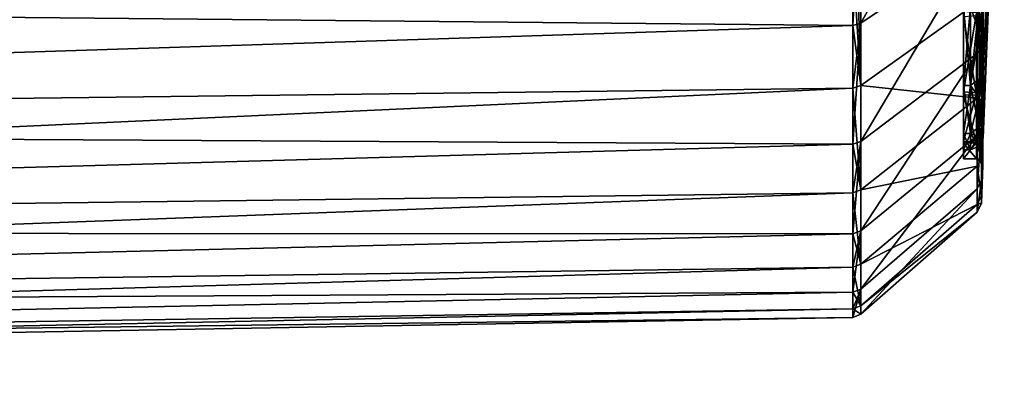
# Model space of a CAD drawing. Units: millimetres. Extents: x -157 to 157, y -35 to 35.
# Drawn here: x 142 to 157, y -20 to -15 of the extents above; entities that cross this region are included whole.
import ezdxf

# ---------------------------------------------------------------- set-up
doc = ezdxf.new("R2010")
doc.units = ezdxf.units.MM
doc.header["$LTSCALE"] = 41.718519
for name, color, linetype in [('114', 7, 'CONTINUOUS'), ('138', 7, 'CONTINUOUS'), ('140', 7, 'CONTINUOUS'), ('141', 7, 'CONTINUOUS'), ('143', 7, 'CONTINUOUS'), ('145', 7, 'CONTINUOUS'), ('148', 7, 'CONTINUOUS'), ('160', 7, 'CONTINUOUS'), ('161', 7, 'CONTINUOUS'), ('162', 7, 'CONTINUOUS'), ('164', 7, 'CONTINUOUS'), ('544', 7, 'CONTINUOUS')]:
    doc.layers.add(name, color=color, linetype=linetype)

msp = doc.modelspace()

# ---------------------------------------------------------------- linework, layer by layer
at = {"layer": '114', "linetype": 'Continuous'}
for points in [[(105.005, -14.492, -14.492), (154.839, -13.877, -13.877), (154.839, -14.975, -12.684), (105.005, -14.492, -14.492)], [(105.005, -14.492, 14.492), (105.005, -16.581, 12.046), (154.839, -13.877, 13.877), (105.005, -14.492, 14.492)], [(154.839, -13.877, 13.877), (105.005, -16.581, 12.046), (154.839, -14.975, 12.684), (154.839, -13.877, 13.877)], [(105.005, -16.581, -12.046), (105.005, -14.492, -14.492), (154.839, -14.975, -12.684), (105.005, -16.581, -12.046)], [(154.839, -15.972, -11.404), (105.005, -16.581, -12.046), (154.839, -14.975, -12.684), (154.839, -15.972, -11.404)], [(154.839, -14.975, 12.684), (105.005, -16.581, 12.046), (154.839, -15.972, 11.404), (154.839, -14.975, 12.684)], [(154.839, -16.859, -10.046), (105.005, -16.581, -12.046), (154.839, -15.972, -11.404), (154.839, -16.859, -10.046)], [(105.005, -16.581, 12.046), (105.005, -18.261, 9.304), (154.839, -15.972, 11.404), (105.005, -16.581, 12.046)], [(154.839, -15.972, 11.404), (105.005, -18.261, 9.304), (154.839, -16.859, 10.046), (154.839, -15.972, 11.404)], [(105.005, -18.261, -9.304), (105.005, -16.581, -12.046), (154.839, -16.859, -10.046), (105.005, -18.261, -9.304)], [(154.839, -17.631, -8.619), (105.005, -18.261, -9.304), (154.839, -16.859, -10.046), (154.839, -17.631, -8.619)], [(154.839, -16.859, 10.046), (105.005, -18.261, 9.304), (154.839, -17.631, 8.619), (154.839, -16.859, 10.046)], [(154.839, -18.282, -7.134), (105.005, -18.261, -9.304), (154.839, -17.631, -8.619), (154.839, -18.282, -7.134)], [(105.005, -18.261, 9.304), (105.005, -19.492, 6.333), (154.839, -17.631, 8.619), (105.005, -18.261, 9.304)], [(154.839, -17.631, 8.619), (105.005, -19.492, 6.333), (154.839, -18.282, 7.134), (154.839, -17.631, 8.619)], [(105.005, -19.492, -6.333), (105.005, -18.261, -9.304), (154.839, -18.282, -7.134), (105.005, -19.492, -6.333)], [(154.839, -18.809, -5.6), (105.005, -19.492, -6.333), (154.839, -18.282, -7.134), (154.839, -18.809, -5.6)], [(154.839, -18.282, 7.134), (105.005, -19.492, 6.333), (154.839, -18.809, 5.6), (154.839, -18.282, 7.134)], [(154.839, -19.207, -4.027), (105.005, -19.492, -6.333), (154.839, -18.809, -5.6), (154.839, -19.207, -4.027)], [(105.005, -19.492, 6.333), (105.005, -20.242, 3.206), (154.839, -18.809, 5.6), (105.005, -19.492, 6.333)], [(154.839, -18.809, 5.6), (105.005, -20.242, 3.206), (154.839, -19.207, 4.027), (154.839, -18.809, 5.6)], [(105.005, -20.242, -3.206), (105.005, -19.492, -6.333), (154.839, -19.207, -4.027), (105.005, -20.242, -3.206)], [(154.839, -19.474, -2.427), (105.005, -20.242, -3.206), (154.839, -19.207, -4.027), (154.839, -19.474, -2.427)], [(154.839, -19.207, 4.027), (105.005, -20.242, 3.206), (154.839, -19.474, 2.427), (154.839, -19.207, 4.027)], [(154.839, -19.608, -0.811), (105.005, -20.242, -3.206), (154.839, -19.474, -2.427), (154.839, -19.608, -0.811)], [(105.005, -20.242, 3.206), (105.005, -20.495), (154.839, -19.474, 2.427), (105.005, -20.242, 3.206)], [(154.839, -19.474, 2.427), (105.005, -20.495), (154.839, -19.608, 0.811), (154.839, -19.474, 2.427)], [(105.005, -20.495), (105.005, -20.242, -3.206), (154.839, -19.608, -0.811), (105.005, -20.495)], [(154.839, -19.608, 0.811), (105.005, -20.495), (154.839, -19.608, -0.811), (154.839, -19.608, 0.811)]]:
    msp.add_3dface(points, dxfattribs=at)
at = {"layer": '138', "linetype": 'Continuous'}
for points in [[(156.883, -15.299, 9.116), (156.904, -13.61, 10.511), (156.883, -13.59, 11.51), (156.883, -15.299, 9.116)], [(156.904, -14.452, 9.319), (156.904, -13.61, 10.511), (156.883, -15.299, 9.116), (156.904, -14.452, 9.319)], [(156.904, -15.191, 8.06), (156.904, -14.452, 9.319), (156.883, -15.299, 9.116), (156.904, -15.191, 8.06)], [(156.883, -14.494, -10.349), (156.904, -14.826, -8.713), (156.883, -16, -7.822), (156.883, -14.494, -10.349)], [(156.904, -14.826, -8.713), (156.904, -15.511, -7.424), (156.883, -16, -7.822), (156.904, -14.826, -8.713)], [(156.904, -15.819, 6.742), (156.904, -15.191, 8.06), (156.883, -16.591, 6.474), (156.904, -15.819, 6.742)], [(156.883, -16.591, 6.474), (156.904, -15.191, 8.06), (156.883, -15.299, 9.116), (156.883, -16.591, 6.474)], [(156.904, -15.511, -7.424), (156.904, -16.085, -6.081), (156.883, -16, -7.822), (156.904, -15.511, -7.424)], [(156.904, -16.334, 5.376), (156.904, -15.819, 6.742), (156.883, -16.591, 6.474), (156.904, -16.334, 5.376)], [(156.883, -16, -7.822), (156.904, -16.085, -6.081), (156.883, -17.069, -5.082), (156.883, -16, -7.822)], [(156.904, -16.085, -6.081), (156.904, -16.543, -4.695), (156.883, -17.069, -5.082), (156.904, -16.085, -6.081)], [(156.904, -16.731, 3.971), (156.904, -16.334, 5.376), (156.883, -17.43, 3.655), (156.904, -16.731, 3.971)], [(156.883, -17.43, 3.655), (156.904, -16.334, 5.376), (156.883, -16.591, 6.474), (156.883, -17.43, 3.655)], [(156.904, -16.543, -4.695), (156.904, -16.882, -3.275), (156.883, -17.069, -5.082), (156.904, -16.543, -4.695)], [(156.904, -17.008, 2.537), (156.904, -16.731, 3.971), (156.883, -17.43, 3.655), (156.904, -17.008, 2.537)], [(156.904, -16.882, -3.275), (156.904, -17.098, -1.831), (156.883, -17.672, -2.203), (156.904, -16.882, -3.275)], [(156.883, -17.069, -5.082), (156.904, -16.882, -3.275), (156.883, -17.672, -2.203), (156.883, -17.069, -5.082)], [(156.904, -17.162, 1.086), (156.904, -17.008, 2.537), (156.883, -17.794, 0.736), (156.904, -17.162, 1.086)], [(156.883, -17.794, 0.736), (156.904, -17.008, 2.537), (156.883, -17.43, 3.655), (156.883, -17.794, 0.736)], [(156.904, -17.098, -1.831), (156.904, -17.192, -0.374), (156.883, -17.672, -2.203), (156.904, -17.098, -1.831)], [(156.904, -17.192, -0.374), (156.904, -17.162, 1.086), (156.883, -17.794, 0.736), (156.904, -17.192, -0.374)], [(156.883, -17.672, -2.203), (156.904, -17.192, -0.374), (156.883, -17.794, 0.736), (156.883, -17.672, -2.203)]]:
    msp.add_3dface(points, dxfattribs=at)
at = {"layer": '140', "linetype": 'Continuous'}
for points in [[(156.6, -16.029, -5.93), (156.805, -14.778, -8.589), (156.6, -14.753, -8.628), (156.6, -16.029, -5.93)], [(156.805, -16.046, -5.889), (156.805, -14.778, -8.589), (156.6, -16.029, -5.93), (156.805, -16.046, -5.889)], [(156.805, -14.818, 8.519), (156.805, -16.074, 5.814), (156.6, -14.832, 8.493), (156.805, -14.818, 8.519)], [(156.6, -14.832, 8.493), (156.805, -16.074, 5.814), (156.6, -16.083, 5.783), (156.6, -14.832, 8.493)], [(156.6, -16.817, -3.05), (156.805, -16.046, -5.889), (156.6, -16.029, -5.93), (156.6, -16.817, -3.05)], [(156.805, -16.826, -3.011), (156.805, -16.046, -5.889), (156.6, -16.817, -3.05), (156.805, -16.826, -3.011)], [(156.805, -16.074, 5.814), (156.805, -16.84, 2.932), (156.6, -16.083, 5.783), (156.805, -16.074, 5.814)], [(156.6, -16.083, 5.783), (156.805, -16.84, 2.932), (156.6, -16.843, 2.898), (156.6, -16.083, 5.783)], [(156.6, -17.091, -0.077), (156.805, -16.826, -3.011), (156.6, -16.817, -3.05), (156.6, -17.091, -0.077)], [(156.805, -17.093, -0.04), (156.805, -16.826, -3.011), (156.6, -17.091, -0.077), (156.805, -17.093, -0.04)], [(156.805, -16.84, 2.932), (156.805, -17.093, -0.04), (156.6, -16.843, 2.898), (156.805, -16.84, 2.932)], [(156.6, -16.843, 2.898), (156.805, -17.093, -0.04), (156.6, -17.091, -0.077), (156.6, -16.843, 2.898)]]:
    msp.add_3dface(points, dxfattribs=at)
at = {"layer": '141', "linetype": 'Continuous'}
for points in [[(154.967, -12.651, 14.937), (154.967, -14.937, 12.651), (156.815, -11.603, 13.699), (154.967, -12.651, 14.937)], [(156.815, -11.603, 13.699), (154.967, -14.937, 12.651), (156.815, -13.699, 11.603), (156.815, -11.603, 13.699)], [(154.967, -14.937, 12.651), (154.967, -16.816, 10.02), (156.815, -13.699, 11.603), (154.967, -14.937, 12.651)], [(156.815, -13.699, 11.603), (154.967, -16.816, 10.02), (156.815, -15.422, 9.19), (156.815, -13.699, 11.603)], [(154.967, -15.931, -11.375), (154.967, -13.842, -13.842), (156.815, -14.61, -10.432), (154.967, -15.931, -11.375)], [(156.815, -16.128, -7.885), (154.967, -15.931, -11.375), (156.815, -14.61, -10.432), (156.815, -16.128, -7.885)], [(154.967, -16.816, 10.02), (154.967, -18.236, 7.116), (156.815, -15.422, 9.19), (154.967, -16.816, 10.02)], [(156.815, -15.422, 9.19), (154.967, -18.236, 7.116), (156.815, -16.724, 6.526), (156.815, -15.422, 9.19)], [(154.967, -17.586, -8.597), (154.967, -15.931, -11.375), (156.815, -16.128, -7.885), (154.967, -17.586, -8.597)], [(156.815, -17.206, -5.122), (154.967, -17.586, -8.597), (156.815, -16.128, -7.885), (156.815, -17.206, -5.122)], [(154.967, -18.236, 7.116), (154.967, -19.158, 4.017), (156.815, -16.724, 6.526), (154.967, -18.236, 7.116)], [(156.815, -16.724, 6.526), (154.967, -19.158, 4.017), (156.815, -17.57, 3.684), (156.815, -16.724, 6.526)], [(154.967, -18.761, -5.586), (154.967, -17.586, -8.597), (156.815, -17.206, -5.122), (154.967, -18.761, -5.586)], [(156.815, -17.814, -2.221), (154.967, -18.761, -5.586), (156.815, -17.206, -5.122), (156.815, -17.814, -2.221)], [(154.967, -19.158, 4.017), (154.967, -19.558, 0.809), (156.815, -17.57, 3.684), (154.967, -19.158, 4.017)], [(156.815, -17.57, 3.684), (154.967, -19.558, 0.809), (156.815, -17.937, 0.742), (156.815, -17.57, 3.684)], [(154.967, -19.425, -2.421), (154.967, -18.761, -5.586), (156.815, -17.814, -2.221), (154.967, -19.425, -2.421)], [(156.815, -17.937, 0.742), (154.967, -19.425, -2.421), (156.815, -17.814, -2.221), (156.815, -17.937, 0.742)], [(154.967, -19.558, 0.809), (154.967, -19.425, -2.421), (156.815, -17.937, 0.742), (154.967, -19.558, 0.809)]]:
    msp.add_3dface(points, dxfattribs=at)
at = {"layer": '143', "linetype": 'Continuous'}
for points in [[(154.839, -13.877, 13.877), (154.839, -14.975, 12.684), (154.967, -12.651, 14.937), (154.839, -13.877, 13.877)], [(154.839, -14.975, 12.684), (154.967, -14.937, 12.651), (154.967, -12.651, 14.937), (154.839, -14.975, 12.684)], [(154.967, -15.931, -11.375), (154.839, -13.877, -13.877), (154.908, -13.867, -13.867), (154.967, -15.931, -11.375)], [(154.839, -14.975, -12.684), (154.839, -13.877, -13.877), (154.967, -15.931, -11.375), (154.839, -14.975, -12.684)], [(154.967, -13.842, -13.842), (154.967, -15.931, -11.375), (154.908, -13.867, -13.867), (154.967, -13.842, -13.842)], [(154.839, -14.975, 12.684), (154.839, -15.972, 11.404), (154.967, -14.937, 12.651), (154.839, -14.975, 12.684)], [(154.839, -15.972, 11.404), (154.839, -16.859, 10.046), (154.967, -14.937, 12.651), (154.839, -15.972, 11.404)], [(154.839, -16.859, 10.046), (154.967, -16.816, 10.02), (154.967, -14.937, 12.651), (154.839, -16.859, 10.046)], [(154.839, -15.972, -11.404), (154.839, -14.975, -12.684), (154.967, -15.931, -11.375), (154.839, -15.972, -11.404)], [(154.839, -15.972, -11.404), (154.967, -15.931, -11.375), (154.967, -17.586, -8.597), (154.839, -15.972, -11.404)], [(154.839, -16.859, -10.046), (154.839, -15.972, -11.404), (154.967, -17.586, -8.597), (154.839, -16.859, -10.046)], [(154.839, -16.859, 10.046), (154.839, -17.631, 8.619), (154.967, -16.816, 10.02), (154.839, -16.859, 10.046)], [(154.839, -17.631, 8.619), (154.839, -18.282, 7.134), (154.967, -16.816, 10.02), (154.839, -17.631, 8.619)], [(154.839, -18.282, 7.134), (154.967, -18.236, 7.116), (154.967, -16.816, 10.02), (154.839, -18.282, 7.134)], [(154.839, -17.631, -8.619), (154.839, -16.859, -10.046), (154.967, -17.586, -8.597), (154.839, -17.631, -8.619)], [(154.839, -17.631, -8.619), (154.967, -17.586, -8.597), (154.967, -18.761, -5.586), (154.839, -17.631, -8.619)], [(154.839, -18.282, -7.134), (154.839, -17.631, -8.619), (154.967, -18.761, -5.586), (154.839, -18.282, -7.134)], [(154.839, -18.282, 7.134), (154.839, -18.809, 5.6), (154.967, -18.236, 7.116), (154.839, -18.282, 7.134)], [(154.839, -18.809, 5.6), (154.839, -19.207, 4.027), (154.967, -18.236, 7.116), (154.839, -18.809, 5.6)], [(154.839, -19.207, 4.027), (154.967, -19.158, 4.017), (154.967, -18.236, 7.116), (154.839, -19.207, 4.027)], [(154.839, -18.809, -5.6), (154.839, -18.282, -7.134), (154.967, -18.761, -5.586), (154.839, -18.809, -5.6)], [(154.839, -18.809, -5.6), (154.967, -18.761, -5.586), (154.967, -19.425, -2.421), (154.839, -18.809, -5.6)], [(154.839, -19.207, -4.027), (154.839, -18.809, -5.6), (154.967, -19.425, -2.421), (154.839, -19.207, -4.027)], [(154.839, -19.207, 4.027), (154.839, -19.474, 2.427), (154.967, -19.158, 4.017), (154.839, -19.207, 4.027)], [(154.839, -19.474, 2.427), (154.839, -19.608, 0.811), (154.967, -19.158, 4.017), (154.839, -19.474, 2.427)], [(154.839, -19.608, 0.811), (154.967, -19.558, 0.809), (154.967, -19.158, 4.017), (154.839, -19.608, 0.811)], [(154.839, -19.474, -2.427), (154.839, -19.207, -4.027), (154.967, -19.425, -2.421), (154.839, -19.474, -2.427)], [(154.839, -19.474, -2.427), (154.967, -19.425, -2.421), (154.967, -19.558, 0.809), (154.839, -19.474, -2.427)], [(154.839, -19.608, -0.811), (154.839, -19.474, -2.427), (154.967, -19.558, 0.809), (154.839, -19.608, -0.811)], [(154.839, -19.608, 0.811), (154.839, -19.608, -0.811), (154.967, -19.558, 0.809), (154.839, -19.608, 0.811)]]:
    msp.add_3dface(points, dxfattribs=at)
at = {"layer": '145', "linetype": 'Continuous'}
for points in [[(156.883, -15.299, 9.116), (156.883, -13.59, 11.51), (156.815, -15.422, 9.19), (156.883, -15.299, 9.116)], [(156.883, -13.59, 11.51), (156.815, -13.699, 11.603), (156.815, -15.422, 9.19), (156.883, -13.59, 11.51)], [(156.883, -14.494, -10.349), (156.883, -16, -7.822), (156.815, -14.61, -10.432), (156.883, -14.494, -10.349)], [(156.883, -16, -7.822), (156.815, -16.128, -7.885), (156.815, -14.61, -10.432), (156.883, -16, -7.822)], [(156.883, -16.591, 6.474), (156.883, -15.299, 9.116), (156.815, -16.724, 6.526), (156.883, -16.591, 6.474)], [(156.883, -15.299, 9.116), (156.815, -15.422, 9.19), (156.815, -16.724, 6.526), (156.883, -15.299, 9.116)], [(156.883, -16, -7.822), (156.883, -17.069, -5.082), (156.815, -16.128, -7.885), (156.883, -16, -7.822)], [(156.883, -17.069, -5.082), (156.815, -17.206, -5.122), (156.815, -16.128, -7.885), (156.883, -17.069, -5.082)], [(156.883, -17.43, 3.655), (156.883, -16.591, 6.474), (156.815, -17.57, 3.684), (156.883, -17.43, 3.655)], [(156.883, -16.591, 6.474), (156.815, -16.724, 6.526), (156.815, -17.57, 3.684), (156.883, -16.591, 6.474)], [(156.883, -17.069, -5.082), (156.883, -17.672, -2.203), (156.815, -17.206, -5.122), (156.883, -17.069, -5.082)], [(156.883, -17.672, -2.203), (156.815, -17.814, -2.221), (156.815, -17.206, -5.122), (156.883, -17.672, -2.203)], [(156.883, -17.794, 0.736), (156.883, -17.43, 3.655), (156.815, -17.937, 0.742), (156.883, -17.794, 0.736)], [(156.883, -17.43, 3.655), (156.815, -17.57, 3.684), (156.815, -17.937, 0.742), (156.883, -17.43, 3.655)], [(156.883, -17.672, -2.203), (156.883, -17.794, 0.736), (156.815, -17.814, -2.221), (156.883, -17.672, -2.203)], [(156.883, -17.794, 0.736), (156.815, -17.937, 0.742), (156.815, -17.814, -2.221), (156.883, -17.794, 0.736)]]:
    msp.add_3dface(points, dxfattribs=at)
at = {"layer": '148', "linetype": 'Continuous'}
for points in [[(156.904, -14.452, 9.319), (156.904, -15.191, 8.06), (156.805, -14.818, 8.519), (156.904, -14.452, 9.319)], [(156.904, -15.511, -7.424), (156.904, -14.826, -8.713), (156.805, -14.778, -8.589), (156.904, -15.511, -7.424)], [(156.904, -15.511, -7.424), (156.805, -14.778, -8.589), (156.805, -16.046, -5.889), (156.904, -15.511, -7.424)], [(156.904, -15.191, 8.06), (156.904, -15.819, 6.742), (156.805, -14.818, 8.519), (156.904, -15.191, 8.06)], [(156.904, -15.819, 6.742), (156.805, -16.074, 5.814), (156.805, -14.818, 8.519), (156.904, -15.819, 6.742)], [(156.904, -16.085, -6.081), (156.904, -15.511, -7.424), (156.805, -16.046, -5.889), (156.904, -16.085, -6.081)], [(156.904, -15.819, 6.742), (156.904, -16.334, 5.376), (156.805, -16.074, 5.814), (156.904, -15.819, 6.742)], [(156.904, -16.543, -4.695), (156.904, -16.085, -6.081), (156.805, -16.046, -5.889), (156.904, -16.543, -4.695)], [(156.904, -16.543, -4.695), (156.805, -16.046, -5.889), (156.805, -16.826, -3.011), (156.904, -16.543, -4.695)], [(156.904, -16.334, 5.376), (156.904, -16.731, 3.971), (156.805, -16.074, 5.814), (156.904, -16.334, 5.376)], [(156.904, -16.731, 3.971), (156.805, -16.84, 2.932), (156.805, -16.074, 5.814), (156.904, -16.731, 3.971)], [(156.904, -16.882, -3.275), (156.904, -16.543, -4.695), (156.805, -16.826, -3.011), (156.904, -16.882, -3.275)], [(156.904, -16.731, 3.971), (156.904, -17.008, 2.537), (156.805, -16.84, 2.932), (156.904, -16.731, 3.971)], [(156.904, -17.098, -1.831), (156.904, -16.882, -3.275), (156.805, -16.826, -3.011), (156.904, -17.098, -1.831)], [(156.904, -17.098, -1.831), (156.805, -16.826, -3.011), (156.805, -17.093, -0.04), (156.904, -17.098, -1.831)], [(156.904, -17.008, 2.537), (156.904, -17.162, 1.086), (156.805, -16.84, 2.932), (156.904, -17.008, 2.537)], [(156.904, -17.162, 1.086), (156.805, -17.093, -0.04), (156.805, -16.84, 2.932), (156.904, -17.162, 1.086)], [(156.904, -17.162, 1.086), (156.904, -17.192, -0.374), (156.805, -17.093, -0.04), (156.904, -17.162, 1.086)], [(156.904, -17.192, -0.374), (156.904, -17.098, -1.831), (156.805, -17.093, -0.04), (156.904, -17.192, -0.374)]]:
    msp.add_3dface(points, dxfattribs=at)
at = {"layer": '160', "linetype": 'Continuous'}
for points in [[(157.247, -7.26, 4.192), (156.91, -14.515, 8.38), (156.91, -15.75, 5.733), (157.247, -7.26, 4.192)], [(157.247, -7.938, 2.695), (157.247, -7.26, 4.192), (156.91, -15.75, 5.733), (157.247, -7.938, 2.695)], [(157.247, -7.519, -3.708), (157.247, -8.098, -2.17), (156.91, -15.75, -5.733), (157.247, -7.519, -3.708)], [(156.91, -14.515, -8.38), (157.247, -7.519, -3.708), (156.91, -15.75, -5.733), (156.91, -14.515, -8.38)], [(157.247, -8.312, 1.094), (157.247, -7.938, 2.695), (156.91, -16.506, 2.91), (157.247, -8.312, 1.094)], [(156.91, -16.506, 2.91), (157.247, -7.938, 2.695), (156.91, -15.75, 5.733), (156.91, -16.506, 2.91)], [(157.247, -8.098, -2.17), (157.247, -8.365, -0.548), (156.91, -16.506, -2.91), (157.247, -8.098, -2.17)], [(156.91, -15.75, -5.733), (157.247, -8.098, -2.17), (156.91, -16.506, -2.91), (156.91, -15.75, -5.733)], [(157.247, -8.365, -0.548), (157.247, -8.312, 1.094), (156.91, -16.761), (157.247, -8.365, -0.548)], [(156.91, -16.761), (157.247, -8.312, 1.094), (156.91, -16.506, 2.91), (156.91, -16.761)], [(156.91, -16.506, -2.91), (157.247, -8.365, -0.548), (156.91, -16.761), (156.91, -16.506, -2.91)]]:
    msp.add_3dface(points, dxfattribs=at)
at = {"layer": '161', "linetype": 'Continuous'}
for points in [[(156.71, -14.679, 8.475), (156.6, -14.679, 8.475), (156.6, -15.927, 5.798), (156.71, -14.679, 8.475)], [(156.71, -15.928, 5.797), (156.71, -14.679, 8.475), (156.6, -15.927, 5.798), (156.71, -15.928, 5.797)], [(156.71, -14.679, -8.475), (156.71, -15.928, -5.797), (156.6, -14.679, -8.475), (156.71, -14.679, -8.475)], [(156.6, -14.679, -8.475), (156.71, -15.928, -5.797), (156.6, -15.928, -5.797), (156.6, -14.679, -8.475)], [(156.6, -16.692, 2.943), (156.71, -15.928, 5.797), (156.6, -15.927, 5.798), (156.6, -16.692, 2.943)], [(156.71, -16.692, 2.943), (156.71, -15.928, 5.797), (156.6, -16.692, 2.943), (156.71, -16.692, 2.943)], [(156.71, -15.928, -5.797), (156.71, -16.692, -2.943), (156.6, -15.928, -5.797), (156.71, -15.928, -5.797)], [(156.6, -15.928, -5.797), (156.71, -16.692, -2.943), (156.6, -16.693, -2.943), (156.6, -15.928, -5.797)], [(156.71, -16.95), (156.71, -16.692, 2.943), (156.6, -16.95, -0.001), (156.71, -16.95)], [(156.6, -16.95, -0.001), (156.71, -16.692, 2.943), (156.6, -16.692, 2.943), (156.6, -16.95, -0.001)], [(156.71, -16.692, -2.943), (156.71, -16.95), (156.6, -16.693, -2.943), (156.71, -16.692, -2.943)], [(156.6, -16.693, -2.943), (156.71, -16.95), (156.6, -16.95, -0.001), (156.6, -16.693, -2.943)]]:
    msp.add_3dface(points, dxfattribs=at)
at = {"layer": '162', "linetype": 'Continuous'}
for points in [[(156.848, -15.075, -7.629), (156.71, -14.679, -8.475), (156.848, -13.614, -10.006), (156.848, -15.075, -7.629)], [(156.91, -14.515, -8.38), (156.848, -15.075, -7.629), (156.848, -13.614, -10.006), (156.91, -14.515, -8.38)], [(156.91, -15.75, 5.733), (156.91, -14.515, 8.38), (156.848, -15.823, 5.924), (156.91, -15.75, 5.733)], [(156.91, -14.515, 8.38), (156.848, -14.632, 8.448), (156.848, -15.823, 5.924), (156.91, -14.515, 8.38)], [(156.91, -14.515, -8.38), (156.91, -15.75, -5.733), (156.848, -15.075, -7.629), (156.91, -14.515, -8.38)], [(156.71, -14.679, 8.475), (156.71, -15.928, 5.797), (156.848, -14.632, 8.448), (156.71, -14.679, 8.475)], [(156.848, -14.632, 8.448), (156.71, -15.928, 5.797), (156.848, -15.823, 5.924), (156.848, -14.632, 8.448)], [(156.71, -15.928, -5.797), (156.71, -14.679, -8.475), (156.848, -15.075, -7.629), (156.71, -15.928, -5.797)], [(156.848, -16.125, -5.043), (156.71, -15.928, -5.797), (156.848, -15.075, -7.629), (156.848, -16.125, -5.043)], [(156.91, -15.75, -5.733), (156.848, -16.125, -5.043), (156.848, -15.075, -7.629), (156.91, -15.75, -5.733)], [(156.91, -15.75, -5.733), (156.91, -16.506, -2.91), (156.848, -16.125, -5.043), (156.91, -15.75, -5.733)], [(156.91, -16.506, 2.91), (156.91, -15.75, 5.733), (156.848, -16.582, 3.239), (156.91, -16.506, 2.91)], [(156.91, -15.75, 5.733), (156.848, -15.823, 5.924), (156.848, -16.582, 3.239), (156.91, -15.75, 5.733)], [(156.848, -15.823, 5.924), (156.71, -15.928, 5.797), (156.848, -16.582, 3.239), (156.848, -15.823, 5.924)], [(156.71, -15.928, 5.797), (156.71, -16.692, 2.943), (156.848, -16.582, 3.239), (156.71, -15.928, 5.797)], [(156.71, -16.692, -2.943), (156.71, -15.928, -5.797), (156.848, -16.125, -5.043), (156.71, -16.692, -2.943)], [(156.848, -16.735, -2.321), (156.71, -16.692, -2.943), (156.848, -16.125, -5.043), (156.848, -16.735, -2.321)], [(156.91, -16.506, -2.91), (156.848, -16.735, -2.321), (156.848, -16.125, -5.043), (156.91, -16.506, -2.91)], [(156.91, -16.506, -2.91), (156.91, -16.761), (156.848, -16.735, -2.321), (156.91, -16.506, -2.91)], [(156.91, -16.761), (156.91, -16.506, 2.91), (156.848, -16.889, 0.466), (156.91, -16.761)], [(156.91, -16.506, 2.91), (156.848, -16.582, 3.239), (156.848, -16.889, 0.466), (156.91, -16.506, 2.91)], [(156.848, -16.582, 3.239), (156.71, -16.692, 2.943), (156.848, -16.889, 0.466), (156.848, -16.582, 3.239)], [(156.71, -16.692, 2.943), (156.71, -16.95), (156.848, -16.889, 0.466), (156.71, -16.692, 2.943)], [(156.71, -16.95), (156.71, -16.692, -2.943), (156.848, -16.735, -2.321), (156.71, -16.95)], [(156.848, -16.889, 0.466), (156.71, -16.95), (156.848, -16.735, -2.321), (156.848, -16.889, 0.466)], [(156.91, -16.761), (156.848, -16.889, 0.466), (156.848, -16.735, -2.321), (156.91, -16.761)]]:
    msp.add_3dface(points, dxfattribs=at)
at = {"layer": '164', "linetype": 'Continuous'}
for points in [[(156.6, -14.832, 8.493), (156.6, -16.083, 5.783), (156.6, -14.679, 8.475), (156.6, -14.832, 8.493)], [(156.6, -14.679, 8.475), (156.6, -16.083, 5.783), (156.6, -15.927, 5.798), (156.6, -14.679, 8.475)], [(156.6, -14.753, -8.628), (156.6, -14.679, -8.475), (156.6, -15.928, -5.797), (156.6, -14.753, -8.628)], [(156.6, -16.029, -5.93), (156.6, -14.753, -8.628), (156.6, -15.928, -5.797), (156.6, -16.029, -5.93)], [(156.6, -16.083, 5.783), (156.6, -16.843, 2.898), (156.6, -15.927, 5.798), (156.6, -16.083, 5.783)], [(156.6, -16.843, 2.898), (156.6, -16.692, 2.943), (156.6, -15.927, 5.798), (156.6, -16.843, 2.898)], [(156.6, -16.029, -5.93), (156.6, -15.928, -5.797), (156.6, -16.693, -2.943), (156.6, -16.029, -5.93)], [(156.6, -16.817, -3.05), (156.6, -16.029, -5.93), (156.6, -16.693, -2.943), (156.6, -16.817, -3.05)], [(156.6, -16.843, 2.898), (156.6, -17.091, -0.077), (156.6, -16.692, 2.943), (156.6, -16.843, 2.898)], [(156.6, -17.091, -0.077), (156.6, -16.95, -0.001), (156.6, -16.692, 2.943), (156.6, -17.091, -0.077)], [(156.6, -16.817, -3.05), (156.6, -16.693, -2.943), (156.6, -16.95, -0.001), (156.6, -16.817, -3.05)], [(156.6, -17.091, -0.077), (156.6, -16.817, -3.05), (156.6, -16.95, -0.001), (156.6, -17.091, -0.077)]]:
    msp.add_3dface(points, dxfattribs=at)
at = {"layer": '544', "linetype": 'Continuous'}
for points in [[(154.839, -13.877, -13.877), (154.839, -14.975, -12.684), (105.005, -14.492, -14.492), (154.839, -13.877, -13.877)], [(105.005, -16.581, 12.046), (154.839, -13.877, 13.877), (105.005, -14.492, 14.492), (105.005, -16.581, 12.046)], [(154.839, -14.975, 12.684), (154.839, -13.877, 13.877), (105.005, -16.581, 12.046), (154.839, -14.975, 12.684)], [(105.005, -14.492, -14.492), (154.839, -14.975, -12.684), (105.005, -16.581, -12.046), (105.005, -14.492, -14.492)], [(154.839, -15.972, 11.404), (154.839, -14.975, 12.684), (105.005, -16.581, 12.046), (154.839, -15.972, 11.404)], [(154.839, -14.975, -12.684), (154.839, -15.972, -11.404), (105.005, -16.581, -12.046), (154.839, -14.975, -12.684)], [(154.839, -15.972, -11.404), (154.839, -16.859, -10.046), (105.005, -16.581, -12.046), (154.839, -15.972, -11.404)], [(105.005, -18.261, 9.304), (154.839, -15.972, 11.404), (105.005, -16.581, 12.046), (105.005, -18.261, 9.304)], [(154.839, -16.859, 10.046), (154.839, -15.972, 11.404), (105.005, -18.261, 9.304), (154.839, -16.859, 10.046)], [(105.005, -16.581, -12.046), (154.839, -16.859, -10.046), (105.005, -18.261, -9.304), (105.005, -16.581, -12.046)], [(154.839, -16.859, -10.046), (154.839, -17.631, -8.619), (105.005, -18.261, -9.304), (154.839, -16.859, -10.046)], [(154.839, -17.631, 8.619), (154.839, -16.859, 10.046), (105.005, -18.261, 9.304), (154.839, -17.631, 8.619)], [(154.839, -17.631, -8.619), (154.839, -18.282, -7.134), (105.005, -18.261, -9.304), (154.839, -17.631, -8.619)], [(105.005, -19.492, 6.333), (154.839, -17.631, 8.619), (105.005, -18.261, 9.304), (105.005, -19.492, 6.333)], [(154.839, -18.282, 7.134), (154.839, -17.631, 8.619), (105.005, -19.492, 6.333), (154.839, -18.282, 7.134)], [(105.005, -18.261, -9.304), (154.839, -18.282, -7.134), (105.005, -19.492, -6.333), (105.005, -18.261, -9.304)], [(154.839, -18.282, -7.134), (154.839, -18.809, -5.6), (105.005, -19.492, -6.333), (154.839, -18.282, -7.134)], [(154.839, -18.809, 5.6), (154.839, -18.282, 7.134), (105.005, -19.492, 6.333), (154.839, -18.809, 5.6)], [(105.005, -20.242, 3.206), (154.839, -18.809, 5.6), (105.005, -19.492, 6.333), (105.005, -20.242, 3.206)], [(154.839, -19.207, 4.027), (154.839, -18.809, 5.6), (105.005, -20.242, 3.206), (154.839, -19.207, 4.027)], [(154.839, -18.809, -5.6), (154.839, -19.207, -4.027), (105.005, -19.492, -6.333), (154.839, -18.809, -5.6)], [(105.005, -19.492, -6.333), (154.839, -19.207, -4.027), (105.005, -20.242, -3.206), (105.005, -19.492, -6.333)], [(154.839, -19.207, -4.027), (154.839, -19.474, -2.427), (105.005, -20.242, -3.206), (154.839, -19.207, -4.027)], [(154.839, -19.474, 2.427), (154.839, -19.207, 4.027), (105.005, -20.242, 3.206), (154.839, -19.474, 2.427)], [(154.839, -19.474, -2.427), (154.839, -19.608, -0.811), (105.005, -20.242, -3.206), (154.839, -19.474, -2.427)], [(105.005, -20.495), (154.839, -19.474, 2.427), (105.005, -20.242, 3.206), (105.005, -20.495)], [(154.839, -19.608, 0.811), (154.839, -19.474, 2.427), (105.005, -20.495), (154.839, -19.608, 0.811)], [(105.005, -20.242, -3.206), (154.839, -19.608, -0.811), (105.005, -20.495), (105.005, -20.242, -3.206)], [(154.839, -19.608, -0.811), (154.839, -19.608, 0.811), (105.005, -20.495), (154.839, -19.608, -0.811)]]:
    msp.add_3dface(points, dxfattribs=at)

doc.saveas('drawing.dxf')
